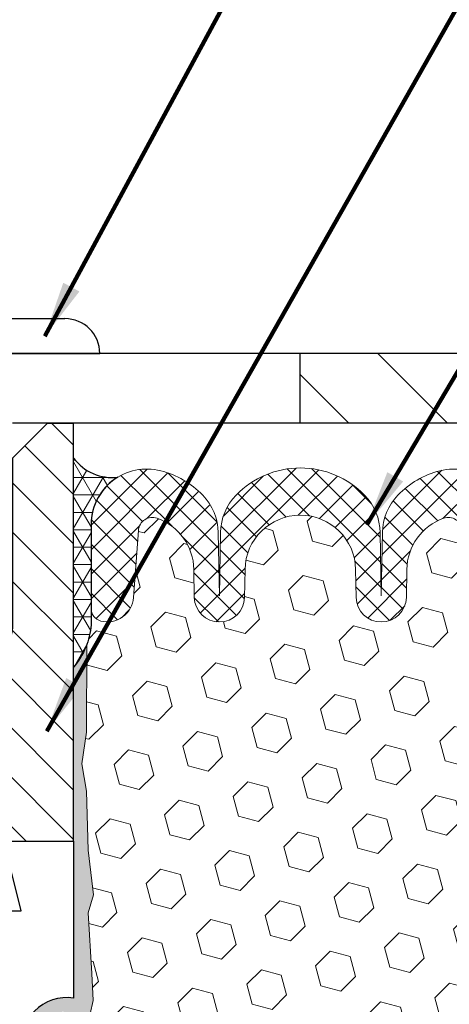
# Model space of a CAD drawing. Extents: x 3254 to 3980, y 1719 to 1977.
# Drawn here: x 3960 to 3962, y 1735 to 1738 of the extents above; entities that cross this region are included whole.
import ezdxf

# ---------------------------------------------------------------- set-up
doc = ezdxf.new("R2010")
doc.units = 0
doc.header["$LTSCALE"] = 5
doc.header["$MEASUREMENT"] = 0
doc.layers.get('DEFPOINTS').update_dxf_attribs({"linetype": 'CONTINUOUS'})
for name, color, linetype, lineweight in [('CORNER BEAD - H', 50, 'CONTINUOUS', 15), ('CORNER BEAD - L', 52, 'CONTINUOUS', 25), ('COVER PLATE - H', 251, 'CONTINUOUS', 13), ('COVER PLATE - L', 7, 'CONTINUOUS', 25), ('EPOXY ADHESIVE - L', 50, 'CONTINUOUS', 15), ('FOAM INSERT - H', 150, 'CONTINUOUS', 9), ('SILICONE BELLOWS - H', 20, 'CONTINUOUS', 13), ('SILICONE BELLOWS - L', 22, 'CONTINUOUS', 13), ('SPLINE - H', 253, 'CONTINUOUS', 9), ('SPLINE - L', 7, 'CONTINUOUS', 25), ('TEXT - 4', 241, 'CONTINUOUS', 25)]:
    doc.layers.add(name, color=color, linetype=linetype, lineweight=lineweight)
doc.layers.add('DIMS', color=50, linetype='CONTINUOUS')
doc.layers.add('SCREW-L', color=1, linetype='CONTINUOUS')
doc.styles.add('ROMANS', font='romans', dxfattribs={"width": 0.9})
doc.dimstyles.get("Standard").update_dxf_attribs({"dimtxt": 0.18, "dimasz": 0.18, "dimexe": 0.18, "dimexo": 0.0625, "dimgap": 0.09, "dimtad": 0, "dimtih": 1, "dimtoh": 1, "dimdec": 4, "dimzin": 0, "dimdsep": 46, "dimtxsty": 'Standard', "dimcen": 0.09, "dimadec": 0, "dimazin": 0, "dimtfac": 1, "dimtdec": 4, "dimtofl": 0, "dimtmove": 0, "dimatfit": 3, "dimfxl": 1, "dimtolj": 1, "dimtzin": 0, "dimarcsym": 0})

# ---------------------------------------------------------------- blocks, each defined once
blk = doc.blocks.new('*D7')
at = {"layer": 'DEFPOINTS', "color": 0, "transparency": 16777216}
for p in [(3965.588335095834, 1740.180646581322), (3958.088335095834, 1739.968115480772), (3965.588335095834, 1737.030615480772)]:
    blk.add_point(p, dxfattribs=at)
at = {"layer": 'DIMS', "color": 0, "lineweight": -2, "transparency": 16777216}
for p, q in [((3958.088335095834, 1740.168115480772), (3958.088335095834, 1740.380646581322)), ((3965.588335095834, 1737.230615480772), (3965.588335095834, 1740.380646581322)), ((3958.288335095834, 1740.180646581322), (3959.385755953257, 1740.180646581322)), ((3965.388335095834, 1740.180646581322), (3961.352422619923, 1740.180646581322))]:
    blk.add_line(p, q, dxfattribs=at)
at = {"layer": 'DIMS', "color": 0, "transparency": 16777216}
for points in [[(3958.288335095834, 1740.213979914656), (3958.288335095834, 1740.147313247989), (3958.088335095834, 1740.180646581322)], [(3965.388335095834, 1740.213979914656), (3965.388335095834, 1740.147313247989), (3965.588335095834, 1740.180646581322)]]:
    blk.add_solid(points, dxfattribs=at)
at = {"layer": 'DIMS', "color": 0, "transparency": 16777216, "insert": (3960.36908928659, 1740.180646581322), "char_height": 0.2, "attachment_point": 5}
blk.add_mtext('\\A1;7 1/2 IN \\P [190.5mm]', dxfattribs=at)

msp = doc.modelspace()

# ---------------------------------------------------------------- hatches: boundary and pattern name
at = {"layer": 'CORNER BEAD - H'}
h = msp.add_hatch(dxfattribs=at)
h.set_pattern_fill('NET3', color=256, scale=0.5, style=0)
h.set_pattern_definition([(0, (3904.204205417332, 1724.022990301502), (0, 0.0625), []), (59.99999999999999, (3904.204205417332, 1724.022990301502), (-0.05412658773652741, 0.03125000000000001), []), (120, (3904.204205417332, 1724.022990301502), (-0.05412658773652742, -0.03124999999999999), [])])
edge = h.paths.add_edge_path()
edge.add_line((3960.463335095835, 1736.093115480773), (3960.463335095835, 1736.843115480773))
edge.add_arc((3960.600813103824, 1736.943420796616), 0.170180372155928, 216.1148605695804, 277.1313214844124)
edge.add_arc((3960.725835095835, 1736.60365985255), 0.1999999999992882, 121.2970863437284, 179.9999999997395)
edge.add_line((3960.525835095836, 1736.603659852551), (3960.525835095835, 1736.244859716882))
edge.add_arc((3960.266566219812, 1736.262903388427), 0.2598959871886033, 319.2097510618634, 356.0189514340672, ccw=False)
at = {"layer": 'COVER PLATE - H'}
h = msp.add_hatch(dxfattribs=at)
h.set_pattern_fill('ANSI31', color=256, scale=2, angle=90)
h.set_pattern_definition([(135, (80.09927859058689, 1.062114652985429), (-0.1767766952966369, -0.1767766952966368), [])])
h.paths.add_polyline_path([(3964.524969754656, 1737.218115480772), (3961.275835095834, 1737.218115480772), (3961.275835095834, 1736.968115480772), (3965.588335095834, 1736.968115480772), (3965.588335095834, 1737.030615480772)])
at = {"layer": 'EPOXY ADHESIVE - L'}
h = msp.add_hatch(dxfattribs=at)
h.set_pattern_fill('AR-SAND', color=256, scale=0.05, style=0)
h.set_pattern_definition([(37.50000000000001, (3902.863900251711, 1723.887954773956), (-0.003149667905480408, 0.09634118845065794), [0, -0.07600000000000001, 0, -0.085, 0, -0.08125]), (7.499999999999999, (3902.863900251711, 1723.887954773956), (0.08848883526338636, 0.141107303261487), [0, -0.041, 0, -0.0685, 0, -0.02625]), (327.5, (3902.802400251711, 1723.887954773956), (0.1557070930875748, 0.0002829526768482249), [0, -0.025, 0, -0.09000000000000001, 0, -0.1175]), (317.5, (3902.802400251711, 1723.887954773956), (0.1503063302286147, 0.04388377824671246), [0, -0.0125, 0, -0.059, 0, -0.0675])])
edge = h.paths.add_edge_path()
edge.add_line((3960.531318420737, 1731.182230210637), (3960.452629978432, 1731.182217828833))
edge.add_line((3960.452629978432, 1731.182217828833), (3960.275835095835, 1734.718115480773))
edge.add_arc((3960.43950589361, 1734.741944682998), 0.1653963751808565, 81.71638004025499, 188.2836199597469, ccw=False)
edge.add_line((3960.463335095835, 1734.905615480773), (3960.463335095835, 1736.093115480773))
edge.add_arc((3960.26656621982, 1736.262903388426), 0.2598959871822863, 319.2097510610977, 339.8617083185719)
edge.add_line((3960.510573301869, 1736.173424519059), (3960.509255464779, 1735.859751156046))
edge.add_line((3960.50925546478, 1735.859751156046), (3960.492278364197, 1735.74636801773))
edge.add_line((3960.492278364197, 1735.74636801773), (3960.508981934695, 1735.647424912311))
edge.add_line((3960.508981934695, 1735.647424912311), (3960.515393479877, 1735.436045046117))
edge.add_line((3960.515393479877, 1735.436045046117), (3960.534624468356, 1735.275909524364))
edge.add_line((3960.534624468357, 1735.275909524364), (3960.515393479878, 1735.211855759971))
edge.add_line((3960.515393479877, 1735.211855759971), (3960.528212923174, 1734.994071183801))
edge.add_line((3960.528212923175, 1734.994071183801), (3960.533403610097, 1734.896396154381))
edge.add_line((3960.533403610096, 1734.896396154381), (3960.522958961205, 1734.84940578498))
edge.add_line((3960.522958961205, 1734.84940578498), (3960.492371024299, 1734.847914008093))
edge.add_line((3960.492371024299, 1734.847914008093), (3960.422988701613, 1734.856864535517))
edge.add_line((3960.422988701612, 1734.856864535517), (3960.364797037585, 1734.835979926894))
edge.add_line((3960.364797037585, 1734.835979926894), (3960.330478881126, 1734.779293208575))
edge.add_line((3960.330478881126, 1734.779293208575), (3960.333816036445, 1734.60096499662))
edge.add_line((3960.333816036445, 1734.60096499662), (3960.356855456254, 1734.396885752385))
edge.add_line((3960.356855456255, 1734.396885752385), (3960.361005198767, 1734.05718175018))
edge.add_line((3960.361005198767, 1734.05718175018), (3960.364750126829, 1733.982283188948))
edge.add_line((3960.364750126829, 1733.982283188948), (3960.393873145494, 1733.784923059841))
edge.add_line((3960.393873145493, 1733.784923059841), (3960.380423752626, 1733.668810673011))
edge.add_line((3960.380423752626, 1733.668810673011), (3960.408267316538, 1733.497039638949))
edge.add_line((3960.408267316538, 1733.497039638949), (3960.401861252262, 1733.368451772498))
edge.add_line((3960.401861252262, 1733.368451772498), (3960.434179431698, 1733.107115395492))
edge.add_line((3960.434179431698, 1733.107115395492), (3960.422412087211, 1732.963588766369))
edge.add_line((3960.422412087211, 1732.963588766369), (3960.432719636824, 1732.827452471349))
edge.add_line((3960.432719636824, 1732.827452471349), (3960.436227570745, 1732.696091098817))
edge.add_line((3960.436227570745, 1732.696091098817), (3960.45011355902, 1732.540776721535))
edge.add_line((3960.450113559021, 1732.540776721535), (3960.45156309499, 1732.432256703904))
edge.add_line((3960.45156309499, 1732.432256703905), (3960.471038729869, 1732.310793849003))
edge.add_line((3960.471038729869, 1732.310793849003), (3960.490150919714, 1732.152943206989))
edge.add_line((3960.490150919714, 1732.152943206989), (3960.492775349186, 1731.57956416791))
edge.add_line((3960.492775349186, 1731.579564167911), (3960.502668244306, 1731.290174257298))
edge.add_arc((3960.752522292456, 1731.298715605157), 0.2500000000002144, 181.9579137645453, 207.7711763994907)
at = {"layer": 'FOAM INSERT - H'}
h = msp.add_hatch(dxfattribs=at)
h.set_pattern_fill('HEX', color=256, scale=0.59, angle=45, style=0)
h.set_pattern_definition([(45, (3904.99879484284, 1724.393571952253), (-0.09032493426512966, 0.09032493426512968), [0.07375, -0.1475]), (165, (3904.99879484284, 1724.393571952253), (-0.033061220536197, -0.1233861548013266), [0.07375, -0.1475]), (105, (3905.050943967952, 1724.445721077366), (-0.1233861548013267, -0.03306122053619694), [0.07375, -0.1475])])
h.paths.add_polyline_path([(3960.380423752626, 1733.668810673011), (3960.393873145493, 1733.784923059841), (3960.364750126829, 1733.982283188948), (3960.361005198767, 1734.05718175018), (3960.356855456255, 1734.396885752385), (3960.333816036445, 1734.60096499662), (3960.330478881126, 1734.779293208575), (3960.364797037585, 1734.835979926894), (3960.422988701612, 1734.856864535517), (3960.521783999935, 1734.844119646145), (3960.533403610096, 1734.896396154381), (3960.528212923175, 1734.994071183801), (3960.515393479877, 1735.211855759971), (3960.534624468357, 1735.275909524364), (3960.515393479877, 1735.436045046117), (3960.508981934695, 1735.647424912311), (3960.492278364197, 1735.74636801773), (3960.50925546478, 1735.859751156046), (3960.510573301869, 1736.173424519061, 0.07061630252708867), (3960.525835095835, 1736.244859716882), (3960.525835095835, 1736.275868982991, 0.6037567892817428), (3960.677927661624, 1736.342194423388), (3960.695637737989, 1736.583640879979, -0.4951900471193726), (3960.762253124108, 1736.6270943478, -0.3125582058194822), (3960.894094995861, 1736.443712390211), (3960.895848803271, 1736.343236831006, 0.9826972631161893), (3961.075821388399, 1736.343236831006), (3961.077565297885, 1736.443145338567, -0.9826972631162073), (3961.474104893785, 1736.443145338568), (3961.475848803271, 1736.343236831006, 0.9826972631161773), (3961.655821388399, 1736.343236831006), (3961.657575195809, 1736.443712390209, -0.3125582058184811), (3961.789417067561, 1736.627094347798, -0.4951900471207484), (3961.856032453682, 1736.583640879976), (3961.873742530046, 1736.342194423398, 0.6022875121001273), (3962.025519140063, 1736.275617131346, 0.1004401262754093), (3962.041096889802, 1736.17342451906), (3962.042414726891, 1735.859751156047), (3962.059391827474, 1735.74636801773), (3962.042688256976, 1735.647424912312), (3962.036276711794, 1735.436045046118), (3962.017045723314, 1735.275909524365), (3962.036276711794, 1735.211855759972), (3962.023457268497, 1734.994071183802), (3962.017045723314, 1734.851278733624), (3962.036276711794, 1734.607873096005), (3962.023457268497, 1734.402897939787), (3962.036276711794, 1734.063410544808), (3962.036276711794, 1733.988418418815), (3962.017045723314, 1733.789850194118), (3962.036276711794, 1733.674554306828), (3962.017045723314, 1733.501607143578), (3962.029865166611, 1733.373499614793), (3962.0106378252, 1733.110875404159), (3962.029557865855, 1732.968115480772), (3962.026061498723, 1732.831634303251), (3962.029117815418, 1732.700261647336), (3962.023005182029, 1732.544447616601), (3962.041343184914, 1732.425295724169), (3962.026061498723, 1732.260316139839), (3962.026172838864, 1732.150551088321), (3962.01307884801, 1731.529323326316, 0.4242581099556257), (3961.983096362232, 1731.560348288059), (3961.959288047704, 1731.560348288059, 0.3318396350931601), (3961.815516078677, 1731.453122356397), (3961.788420967066, 1731.362050412605, -0.09341288784423567), (3961.779943058593, 1731.345583743722, -0.4356887487985736), (3961.493972376205, 1731.320562442722, -0.1457746706397961), (3961.464285548702, 1731.369334448236), (3961.447867868999, 1731.431734858641, 0.7709301519769076), (3961.061032743696, 1731.43173485864), (3961.044615063995, 1731.369334448239, -0.1457746706305277), (3961.014928236496, 1731.320562442728, -0.4518743132311294), (3960.722672763953, 1731.354118948515, -0.08010329682677528), (3960.71578045798, 1731.368468001467), (3960.690762971202, 1731.452942680363, 0.3321864432762527), (3960.546937668338, 1731.560348288059), (3960.492644784355, 1731.560348288059), (3960.490150919714, 1732.152943206989), (3960.471038729869, 1732.310793849003), (3960.45156309499, 1732.432256703905), (3960.450113559021, 1732.540776721535), (3960.436227570745, 1732.696091098817), (3960.432719636824, 1732.827452471349), (3960.422412087211, 1732.963588766369), (3960.434179431698, 1733.107115395492), (3960.401861252262, 1733.368451772498), (3960.408267316538, 1733.497039638949)])
at = {"layer": 'SILICONE BELLOWS - H'}
h = msp.add_hatch(dxfattribs=at)
h.set_pattern_fill('ANSI37', color=256, scale=0.5, style=0)
h.set_pattern_definition([(45, (3868.744655962675, 1724.01744866603), (-0.04419417382415922, 0.04419417382415922), []), (135, (3868.744655962675, 1724.01744866603), (-0.04419417382415922, -0.04419417382415922), [])])
edge = h.paths.add_edge_path()
edge.add_arc((3960.572710095835, 1736.303666029705), 0.04687500000005566, 180.0000000000912, 255.5224878213353, ccw=False)
edge.add_line((3960.525835095835, 1736.303666029705), (3960.525835095836, 1736.603659852552))
edge.add_arc((3960.725835095835, 1736.60365985255), 0.1999999999992212, 75.59228511683727, 179.9999999997343, ccw=False)
edge.add_arc((3960.69583509584, 1736.486882847484), 0.320568938420059, 44.11769483809502, 75.59228511781788, ccw=False)
edge.add_arc((3960.783613353572, 1736.571998479256), 0.1982999999999854, 1.000000000015973, 44.11769483723509, ccw=False)
edge.add_line((3960.981883151521, 1736.575459291453), (3960.985835095836, 1736.349052553316))
edge.add_line((3960.985835095836, 1736.349052553316), (3960.98978704015, 1736.575459291452))
edge.add_arc((3961.188056838098, 1736.571998479252), 0.1982999999986597, 135.8823051617555, 178.9999999990436, ccw=False)
edge.add_arc((3961.275835095837, 1736.486882847486), 0.3205689384200782, 44.11769483737288, 135.8823051629587, ccw=False)
edge.add_arc((3961.363613353572, 1736.571998479255), 0.1982999999999696, 0.9999999999786269, 44.1176948371301, ccw=False)
edge.add_line((3961.561883151521, 1736.575459291451), (3961.565835095836, 1736.349052553316))
edge.add_line((3961.565835095835, 1736.349052553316), (3961.569787040149, 1736.575459291451))
edge.add_arc((3961.768056838098, 1736.571998479252), 0.198299999999094, 135.8823051639921, 178.9999999993831, ccw=False)
edge.add_arc((3961.855835095838, 1736.486882847488), 0.3205689384195939, 104.4077148833994, 135.882305164657, ccw=False)
edge.add_arc((3961.825835095835, 1736.60365985255), 0.200000000000032, -3.410605131648481e-11, 104.40771488277969, ccw=False)
edge.add_line((3962.025835095835, 1736.60365985255), (3962.025835095835, 1736.303666029705))
edge.add_arc((3961.978960095846, 1736.303666029719), 0.04687499998908606, 284.47751216153154, 359.9999999828036, ccw=False)
edge.add_arc((3961.967241345836, 1736.349052553316), 0.09375000000000903, 184.1951275989319, 284.4775121787526, ccw=False)
edge.add_line((3961.873742530046, 1736.342194423398), (3961.856032453682, 1736.583640879976))
edge.add_arc((3961.806166418594, 1736.579983210686), 0.05000000000002141, 4.195127598950531, 109.571748679906)
edge.add_arc((3961.855844993758, 1736.440251578013), 0.1982999999993934, 109.5717486796611, 178.9999999997927)
edge.add_line((3961.657575195809, 1736.44371239021), (3961.6558213884, 1736.343236831006))
edge.add_arc((3961.565835095835, 1736.344807547585), 0.09000000000000098, 180.9999999999884, 359.00000000004894, ccw=False)
edge.add_line((3961.475848803271, 1736.343236831006), (3961.474104893785, 1736.443145338568))
edge.add_arc((3961.275835095835, 1736.439684526371), 0.1983000000000082, 0.9999999999875963, 179.0000000000487)
edge.add_line((3961.077565297885, 1736.443145338567), (3961.075821388399, 1736.343236831006))
edge.add_arc((3960.985835095836, 1736.344807547585), 0.09000000000000098, 180.9999999999884, 359.00000000004894, ccw=False)
edge.add_line((3960.895848803271, 1736.343236831006), (3960.894094995861, 1736.443712390211))
edge.add_arc((3960.695825197912, 1736.440251578014), 0.198299999999994, 0.9999999999876681, 70.42825132040518)
edge.add_arc((3960.745503773076, 1736.579983210689), 0.04999999999908038, 70.42825131959587, 175.8048724002474)
edge.add_line((3960.695637737989, 1736.583640879979), (3960.677927661624, 1736.342194423398))
edge.add_arc((3960.584428845824, 1736.349052553308), 0.09375000001100443, 255.5224878267676, 355.8048724065877, ccw=False)
at = {"layer": 'SPLINE - H'}
h = msp.add_hatch(dxfattribs=at)
h.set_pattern_fill('ANSI31', color=256, angle=90, style=0)
h.set_pattern_definition([(135, (3901.86194002638, 1724.07246849957), (-0.08838834764831845, -0.08838834764831843), [])])
h.paths.add_polyline_path([(3960.463335095835, 1736.093115480773), (3960.463335095835, 1736.843115480773), (3960.463335095835, 1736.968115480773), (3960.369835095835, 1736.968115480773), (3960.244835095835, 1736.843115480773), (3960.244835095835, 1736.249615480773, -0.4142135623730951), (3960.088335095835, 1736.093115480773), (3960.088335095835, 1735.218115480773), (3960.275835095835, 1735.218115480773), (3960.213335095835, 1735.468115480773), (3960.463335095835, 1735.468115480773)])
h.paths.add_polyline_path([(3960.088335095835, 1736.093115480773, -0.4142135623730984), (3959.931835095835, 1736.249615480773), (3959.931835095835, 1736.843115480773), (3959.806835095835, 1736.968115480773), (3959.713335095835, 1736.968115480773), (3959.713335095835, 1735.468115480773), (3959.963335095835, 1735.468115480773), (3959.900835095835, 1735.218115480773), (3960.088335095835, 1735.218115480773)])

# ---------------------------------------------------------------- linework, layer by layer
at = {"layer": 'CORNER BEAD - L'}
msp.add_lwpolyline([(3960.463335095835, 1736.093115480773), (3960.463335095835, 1736.843115480773, 0.2727084561967071), (3960.621939963935, 1736.774556902166, 0.2618923645274115), (3960.525835095836, 1736.603659852551), (3960.525835095835, 1736.244859716882, -0.1620058556709634)], format="xyb", close=True, dxfattribs=at)
at = {"layer": 'COVER PLATE - L'}
for p, q in [((3964.524969754656, 1737.218115480772), (3960.229585095835, 1737.218115480772)), ((3961.275835095834, 1736.968115480772), (3961.275835095834, 1737.218115480772)), ((3965.588335095834, 1736.968115480772), (3960.244585095835, 1736.968115480772))]:
    msp.add_line(p, q, dxfattribs=at)
at = {"layer": 'EPOXY ADHESIVE - L'}
msp.add_lwpolyline([(3960.275835095835, 1734.718115480773, -0.5016757407906599), (3960.463335095835, 1734.905615480773), (3960.463335095835, 1736.093115480773, 0.09035585911871209), (3960.510573301869, 1736.173424519059), (3960.50925546478, 1735.859751156046), (3960.492278364197, 1735.74636801773), (3960.508981934695, 1735.647424912311), (3960.515393479877, 1735.436045046117), (3960.534624468357, 1735.275909524364), (3960.515393479877, 1735.211855759971), (3960.528212923175, 1734.994071183801), (3960.533403610096, 1734.896396154381), (3960.522958961205, 1734.84940578498)], format="xyb", dxfattribs=at)
at = {"layer": 'SCREW-L'}
for p, q in [((3959.744585095835, 1737.343115480772), (3960.432085095835, 1737.343115480772)), ((3959.619585095835, 1737.218115480772), (3960.557085095835, 1737.218115480772))]:
    msp.add_line(p, q, dxfattribs=at)
msp.add_arc((3960.432085095835, 1737.218115480772), 0.125, 0, 90, dxfattribs=at)
at = {"layer": 'SILICONE BELLOWS - L'}
msp.add_lwpolyline([(3961.856032453682, 1736.583640879976, 0.4951900471225718), (3961.789417067561, 1736.627094347798, 0.3125582058168404), (3961.657575195809, 1736.44371239021), (3961.655821388399, 1736.343236831006, -0.9826972631162122), (3961.475848803271, 1736.343236831006), (3961.474104893785, 1736.443145338568, 0.9826972631162124), (3961.077565297885, 1736.443145338567), (3961.075821388399, 1736.343236831006, -0.9826972631162122), (3960.895848803271, 1736.343236831006), (3960.894094995861, 1736.443712390211, 0.3125582058182035), (3960.762253124109, 1736.6270943478, 0.4951900471208178), (3960.695637737989, 1736.583640879979), (3960.677927661624, 1736.342194423398, -0.4678085754018816), (3960.560991345841, 1736.258279506115, -0.3419987131546104), (3960.525835095835, 1736.303666029705), (3960.525835095836, 1736.603659852551, -0.4899366871452669), (3960.775599156783, 1736.797369785795, -0.1382037697401334), (3960.925975172802, 1736.710041959455, -0.1903880353506602), (3960.981883151521, 1736.575459291453), (3960.985835095836, 1736.349052553316), (3960.98978704015, 1736.575459291452, -0.190388035350979), (3961.045695018871, 1736.710041959452, -0.4232632044675646), (3961.505975172802, 1736.710041959454, -0.1903880353503533), (3961.561883151521, 1736.575459291451), (3961.565835095835, 1736.349052553316), (3961.569787040149, 1736.57545929145, -0.1903880353424052), (3961.625695018865, 1736.710041959447, -0.1382037697469612), (3961.776071034888, 1736.797369785796, -0.4899366871448163), (3962.025835095835, 1736.60365985255)], format="xyb", dxfattribs=at)
at = {"layer": 'SPLINE - L'}
for points in [[(3960.369835095835, 1736.968115480773), (3960.244835095835, 1736.843115480773), (3960.244835095835, 1736.249615480773, -0.9999999999999999), (3959.931835095835, 1736.249615480773), (3959.931835095835, 1736.843115480773), (3959.806835095835, 1736.968115480773), (3959.713335095835, 1736.968115480773), (3959.713335095835, 1735.468115480773), (3959.963335095835, 1735.468115480773), (3959.900835095835, 1735.218115480773), (3960.275835095835, 1735.218115480773), (3960.213335095835, 1735.468115480773), (3960.463335095835, 1735.468115480773), (3960.463335095835, 1736.968115480773), (3960.369835095835, 1736.968115480773), (3960.463335095835, 1736.968115480773)], [(3960.369835095835, 1730.968115480773), (3960.244835095835, 1731.093115480773), (3959.931835095835, 1731.093115480773), (3959.806835095835, 1730.968115480773), (3959.713335095835, 1730.968115480773), (3959.900835095835, 1734.718115480773, 0.5016757407906893), (3959.713335095835, 1734.905615480773), (3959.713335095835, 1735.468115480773), (3959.963335095835, 1735.468115480773), (3959.900835095835, 1735.218115480773), (3960.275835095835, 1735.218115480773), (3960.213335095835, 1735.468115480773), (3960.463335095835, 1735.468115480773), (3960.463335095835, 1734.905615480773, 0.5016757407906893), (3960.275835095835, 1734.718115480773), (3960.463335095835, 1730.968115480773), (3960.369835095835, 1730.968115480773), (3960.463335095835, 1730.968115480773)]]:
    msp.add_lwpolyline(points, format="xyb", dxfattribs=at)

# ---------------------------------------------------------------- dimensions: what is measured, and where the dimension line sits
at = {"layer": 'DIMS'}
dim = msp.add_linear_dim(base=(3965.588335095834, 1740.180646581322), p1=(3958.088335095834, 1739.968115480772), p2=(3965.588335095834, 1737.030615480772), text='<> \\P[]', dimstyle='Standard', override={"dimtxt": 0.2, "dimasz": 0.2, "dimexe": 0.2, "dimexo": 0.2, "dimgap": 0.2, "dimlunit": 5, "dimpost": ' IN', "dimfrac": 2}, dxfattribs=at)
dim.commit()
dim.dimension.update_dxf_attribs({"geometry": '*D7', "text_midpoint": (3960.36908928659, 1740.180646581322), "dimtype": 160})

# ---------------------------------------------------------------- leaders
at = {"layer": 'TEXT - 4'}
for points in [[(3960.360222616463, 1737.280312103574), (3963.30972605671, 1742.74474815536), (3963.567652740494, 1742.74474815536)], [(3960.366743127537, 1735.86352952838), (3963.688086813773, 1741.726708661315), (3964.015213422475, 1741.726708661315)], [(3961.514190956299, 1736.603485063899), (3964.165198641179, 1741.084399150823), (3964.492325249881, 1741.084399150823)]]:
    msp.add_leader(points, dimstyle='Standard', override={"dimtxt": 0.7, "dimasz": 0.2, "dimexe": 0.5, "dimexo": 0.5, "dimtih": 0, "dimtoh": 0, "dimtxsty": 'ROMANS', "dimdle": 0.05, "dimclrd": 256, "dimclre": 256, "dimclrt": 256, "dimtfac": 0.3, "dimlwd": 65535, "dimlwe": 65535}, dxfattribs=at)

doc.saveas('drawing.dxf')
